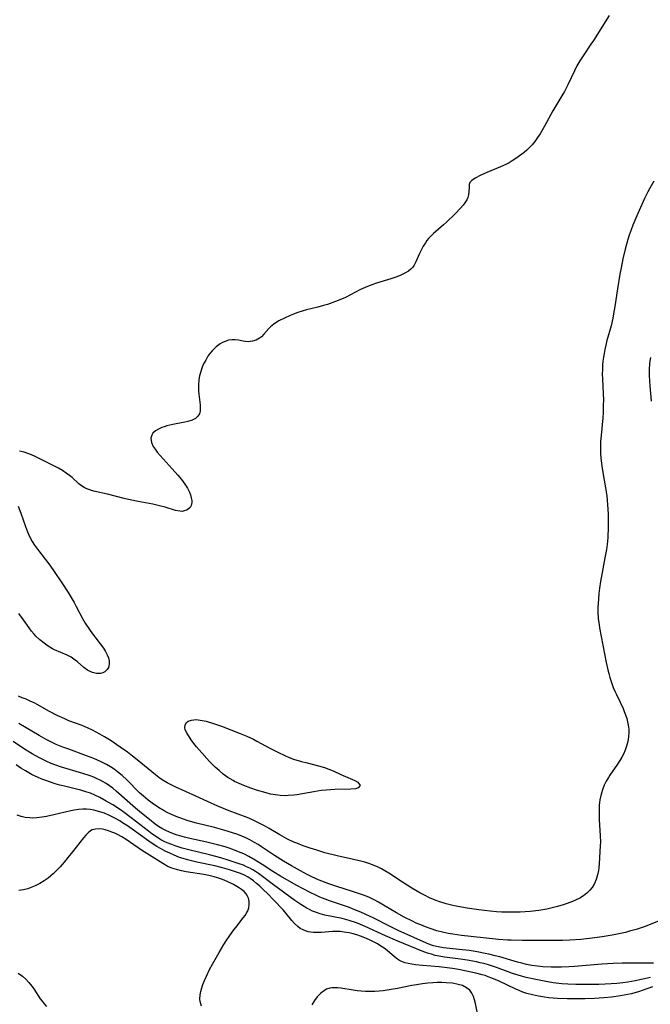
# Model space of a CAD drawing. Units: inches. Extents: x 2070795 to 2076254, y 206545 to 212022.
# Drawn here: x 2072344 to 2072448, y 207944 to 208105 of the extents above; entities that cross this region are included whole.
import ezdxf

# ---------------------------------------------------------------- set-up
doc = ezdxf.new("R2010")
doc.units = ezdxf.units.IN
doc.header["$MEASUREMENT"] = 0
doc.layers.add('c_32_T13S_R19E', color=135, linetype='Continuous')

msp = doc.modelspace()

# ---------------------------------------------------------------- linework, layer by layer
at = {"layer": 'c_32_T13S_R19E'}
for points in [[(2072441.09, 208106.19, 858), (2072438.49, 208102.06, 858), (2072438.08, 208101.44, 858), (2072436.89, 208099.73, 858), (2072436.25, 208098.71, 858), (2072435.79, 208097.89, 858), (2072435.39, 208097.08, 858), (2072434.29, 208094.81, 858), (2072433.72, 208093.7, 858), (2072433.48, 208093.27, 858), (2072431.85, 208090.51, 858), (2072430.47, 208088.02, 858), (2072429.73, 208086.75, 858), (2072429.34, 208086.14, 858), (2072428.86, 208085.48, 858), (2072428.44, 208084.97, 858), (2072427.99, 208084.5, 858), (2072427.56, 208084.1, 858), (2072427.12, 208083.71, 858), (2072426.75, 208083.42, 858), (2072425.77, 208082.71, 858), (2072425.16, 208082.32, 858), (2072424.67, 208082.02, 858), (2072424.11, 208081.71, 858), (2072423.26, 208081.32, 858), (2072421.03, 208080.41, 858), (2072419.91, 208079.91, 858), (2072419.1, 208079.49, 858), (2072418.55, 208079.12, 858), (2072418.25, 208078.79, 858), (2072418.14, 208078.46, 858), (2072418.11, 208078.07, 858), (2072418.08, 208077.26, 858), (2072418.01, 208076.74, 858), (2072417.89, 208076.32, 858), (2072417.72, 208075.95, 858), (2072417.51, 208075.58, 858), (2072417.14, 208075.07, 858), (2072416.71, 208074.56, 858), (2072415.8, 208073.61, 858), (2072414.4, 208072.27, 858), (2072413.91, 208071.82, 858), (2072412.28, 208070.41, 858), (2072411.86, 208070, 858), (2072411.46, 208069.57, 858), (2072411.18, 208069.23, 858), (2072410.93, 208068.87, 858), (2072410.59, 208068.34, 858), (2072410.3, 208067.8, 858), (2072409.96, 208067.1, 858), (2072409.39, 208065.74, 858), (2072409.12, 208065.23, 858), (2072408.89, 208064.9, 858), (2072408.6, 208064.58, 858), (2072408.19, 208064.25, 858), (2072407.57, 208063.88, 858), (2072406.89, 208063.56, 858), (2072406.25, 208063.31, 858), (2072405.28, 208062.98, 858), (2072402.92, 208062.25, 858), (2072402.32, 208062.04, 858), (2072401.44, 208061.7, 858), (2072400.28, 208061.19, 858), (2072397.83, 208059.93, 858), (2072397.2, 208059.64, 858), (2072396.21, 208059.25, 858), (2072394.91, 208058.78, 858), (2072394.24, 208058.57, 858), (2072393.32, 208058.33, 858), (2072391.47, 208057.88, 858), (2072390.74, 208057.67, 858), (2072390.02, 208057.43, 858), (2072389.33, 208057.16, 858), (2072388.79, 208056.93, 858), (2072386.93, 208056.06, 858), (2072386.48, 208055.82, 858), (2072386.07, 208055.55, 858), (2072385.53, 208055.09, 858), (2072385.25, 208054.81, 858), (2072384.46, 208053.87, 858), (2072384.07, 208053.46, 858), (2072383.77, 208053.21, 858), (2072383.22, 208052.9, 858), (2072382.61, 208052.72, 858), (2072382.23, 208052.66, 858), (2072381.87, 208052.65, 858), (2072381.46, 208052.68, 858), (2072381.06, 208052.73, 858), (2072380.3, 208052.88, 858), (2072379.76, 208052.96, 858), (2072379.22, 208052.98, 858), (2072378.68, 208052.89, 858), (2072378.14, 208052.71, 858), (2072377.7, 208052.52, 858), (2072377.27, 208052.28, 858), (2072376.62, 208051.81, 858), (2072375.96, 208051.14, 858), (2072375.62, 208050.72, 858), (2072375.3, 208050.27, 858), (2072374.92, 208049.65, 858), (2072374.59, 208049, 858), (2072374.36, 208048.47, 858), (2072374.12, 208047.76, 858), (2072373.93, 208047.03, 858), (2072373.82, 208046.45, 858), (2072373.78, 208046.14, 858), (2072373.76, 208045.8, 858), (2072373.75, 208045.17, 858), (2072373.77, 208044.54, 858), (2072373.81, 208044.06, 858), (2072374.01, 208042.27, 858), (2072374.04, 208041.82, 858), (2072374.01, 208041.29, 858), (2072373.89, 208040.81, 858), (2072373.62, 208040.41, 858), (2072373.24, 208040.07, 858), (2072372.68, 208039.77, 858), (2072372.01, 208039.56, 858), (2072371.52, 208039.44, 858), (2072369.54, 208039.06, 858), (2072368.57, 208038.84, 858), (2072368.14, 208038.71, 858), (2072367.72, 208038.57, 858), (2072367.18, 208038.32, 858), (2072366.7, 208038.03, 858), (2072366.27, 208037.62, 858), (2072366.08, 208037.34, 858), (2072365.92, 208036.83, 858), (2072366.02, 208036.09, 858), (2072366.32, 208035.46, 858), (2072366.63, 208035, 858), (2072366.99, 208034.53, 858), (2072367.47, 208033.96, 858), (2072369.43, 208031.79, 858), (2072370.35, 208030.75, 858), (2072370.95, 208030.03, 858), (2072371.49, 208029.29, 858), (2072371.92, 208028.62, 858), (2072372.26, 208027.95, 858), (2072372.43, 208027.51, 858), (2072372.56, 208027.05, 858), (2072372.64, 208026.6, 858), (2072372.65, 208026.25, 858), (2072372.55, 208025.78, 858), (2072372.39, 208025.47, 858), (2072372.07, 208025.16, 858), (2072371.76, 208024.99, 858), (2072371.4, 208024.88, 858), (2072371.04, 208024.82, 858), (2072370.66, 208024.83, 858), (2072369.96, 208024.96, 858), (2072368.26, 208025.51, 858), (2072367.37, 208025.75, 858), (2072366.23, 208026, 858), (2072363.83, 208026.44, 858), (2072362.25, 208026.78, 858), (2072361.55, 208026.95, 858), (2072358.83, 208027.66, 858), (2072356.78, 208028.09, 858), (2072356.22, 208028.24, 858), (2072355.77, 208028.39, 858), (2072355.43, 208028.53, 858), (2072354.99, 208028.75, 858), (2072354.58, 208029, 858), (2072354.15, 208029.33, 858), (2072353.02, 208030.36, 858), (2072352.62, 208030.7, 858), (2072352.07, 208031.11, 858), (2072351.43, 208031.52, 858), (2072350.8, 208031.89, 858), (2072350.14, 208032.24, 858), (2072346.95, 208033.83, 858), (2072346.39, 208034.09, 858), (2072345.94, 208034.28, 858), (2072345.16, 208034.54, 858), (2072344.42, 208034.71, 858)], [(2072448.41, 208079, 856), (2072447.72, 208077.83, 856), (2072447.39, 208077.23, 856), (2072446.84, 208076.14, 856), (2072446.4, 208075.17, 856), (2072445.77, 208073.7, 856), (2072444.97, 208071.78, 856), (2072444.67, 208070.99, 856), (2072444.36, 208070.11, 856), (2072444.13, 208069.41, 856), (2072443.7, 208067.86, 856), (2072443.33, 208066.26, 856), (2072443.02, 208064.76, 856), (2072442.83, 208063.75, 856), (2072442.44, 208061.35, 856), (2072442.01, 208058.44, 856), (2072441.8, 208057.21, 856), (2072441.67, 208056.51, 856), (2072441.38, 208055.28, 856), (2072440.69, 208052.84, 856), (2072440.5, 208052.09, 856), (2072440.34, 208051.39, 856), (2072440.22, 208050.74, 856), (2072440.12, 208050.09, 856), (2072440.04, 208049.44, 856), (2072439.99, 208048.86, 856), (2072439.95, 208048.09, 856), (2072439.94, 208047.32, 856), (2072439.95, 208046.55, 856), (2072440.08, 208044.08, 856), (2072440.11, 208043.16, 856), (2072440.1, 208042.19, 856), (2072440.06, 208041.04, 856), (2072440, 208040.18, 856), (2072439.73, 208037.28, 856), (2072439.67, 208036.26, 856), (2072439.65, 208035.49, 856), (2072439.66, 208034.3, 856), (2072439.71, 208033.6, 856), (2072439.86, 208032.24, 856), (2072440.03, 208031.2, 856), (2072440.49, 208028.69, 856), (2072440.67, 208027.38, 856), (2072440.75, 208026.64, 856), (2072440.81, 208025.89, 856), (2072440.88, 208024.43, 856), (2072440.9, 208023.59, 856), (2072440.9, 208022.17, 856), (2072440.83, 208020.61, 856), (2072440.78, 208019.9, 856), (2072440.61, 208018.55, 856), (2072440.38, 208017.2, 856), (2072439.92, 208014.78, 856), (2072439.66, 208013.32, 856), (2072439.49, 208012.22, 856), (2072439.37, 208011.33, 856), (2072439.29, 208010.43, 856), (2072439.24, 208009.77, 856), (2072439.22, 208009.06, 856), (2072439.22, 208008.35, 856), (2072439.28, 208007.2, 856), (2072439.4, 208006.24, 856), (2072439.49, 208005.69, 856), (2072440.58, 208000.05, 856), (2072440.85, 207998.81, 856), (2072440.99, 207998.23, 856), (2072441.18, 207997.55, 856), (2072441.39, 207996.89, 856), (2072441.74, 207995.92, 856), (2072441.99, 207995.34, 856), (2072442.25, 207994.78, 856), (2072442.85, 207993.54, 856), (2072443.35, 207992.46, 856), (2072443.54, 207992.01, 856), (2072443.76, 207991.43, 856), (2072443.94, 207990.86, 856), (2072444.09, 207990.31, 856), (2072444.2, 207989.76, 856), (2072444.28, 207989.09, 856), (2072444.3, 207988.59, 856), (2072444.25, 207987.82, 856), (2072444.13, 207987.06, 856), (2072443.93, 207986.31, 856), (2072443.69, 207985.64, 856), (2072443.4, 207984.99, 856), (2072443.13, 207984.47, 856), (2072442.83, 207983.97, 856), (2072442.42, 207983.33, 856), (2072441.19, 207981.54, 856), (2072440.95, 207981.16, 856), (2072440.59, 207980.54, 856), (2072440.27, 207979.89, 856), (2072440.02, 207979.28, 856), (2072439.74, 207978.4, 856), (2072439.55, 207977.49, 856), (2072439.49, 207977.07, 856), (2072439.45, 207976.64, 856), (2072439.41, 207975.86, 856), (2072439.41, 207975.06, 856), (2072439.44, 207974.27, 856), (2072439.61, 207971.61, 856), (2072439.62, 207970.59, 856), (2072439.6, 207969.92, 856), (2072439.41, 207967.06, 856), (2072439.35, 207966.36, 856), (2072439.29, 207965.89, 856), (2072439.17, 207965.2, 856), (2072438.94, 207964.42, 856), (2072438.64, 207963.74, 856), (2072438.27, 207963.11, 856), (2072437.91, 207962.65, 856), (2072437.42, 207962.17, 856), (2072436.87, 207961.75, 856), (2072436.27, 207961.38, 856), (2072435.68, 207961.08, 856), (2072435.07, 207960.81, 856), (2072434.2, 207960.48, 856), (2072433.51, 207960.25, 856), (2072432.6, 207959.98, 856), (2072431.73, 207959.75, 856), (2072430.84, 207959.55, 856), (2072429.56, 207959.33, 856), (2072428.11, 207959.16, 856), (2072426.5, 207959.06, 856), (2072425.56, 207959.04, 856), (2072424.61, 207959.04, 856), (2072423.45, 207959.09, 856), (2072422.61, 207959.14, 856), (2072421.57, 207959.24, 856), (2072419.69, 207959.46, 856), (2072417.76, 207959.73, 856), (2072416.25, 207959.99, 856), (2072415.46, 207960.15, 856), (2072414.35, 207960.43, 856), (2072413.15, 207960.8, 856), (2072412.54, 207961.03, 856), (2072411.59, 207961.44, 856), (2072410.79, 207961.83, 856), (2072410.01, 207962.24, 856), (2072408.69, 207963.01, 856), (2072407.16, 207963.98, 856), (2072404.94, 207965.47, 856), (2072404.28, 207965.87, 856), (2072403.74, 207966.18, 856), (2072403.18, 207966.45, 856), (2072402.29, 207966.83, 856), (2072401.65, 207967.06, 856), (2072400.99, 207967.26, 856), (2072400.34, 207967.44, 856), (2072399.15, 207967.72, 856), (2072396.48, 207968.3, 856), (2072394.44, 207968.82, 856), (2072393.13, 207969.21, 856), (2072392.03, 207969.56, 856), (2072390.92, 207969.95, 856), (2072389.88, 207970.36, 856), (2072389.39, 207970.57, 856), (2072388.24, 207971.12, 856), (2072387.09, 207971.76, 856), (2072385.34, 207972.78, 856), (2072384.56, 207973.22, 856), (2072383.88, 207973.58, 856), (2072382.6, 207974.19, 856), (2072381.73, 207974.57, 856), (2072378.78, 207975.7, 856), (2072376.93, 207976.45, 856), (2072375.23, 207977.2, 856), (2072373.31, 207978.09, 856), (2072369.92, 207979.62, 856), (2072369.24, 207979.95, 856), (2072368.58, 207980.3, 856), (2072367.76, 207980.79, 856), (2072367.22, 207981.17, 856), (2072366.69, 207981.58, 856), (2072363.68, 207984.08, 856), (2072362.95, 207984.67, 856), (2072362.1, 207985.32, 856), (2072360.92, 207986.16, 856), (2072359.44, 207987.16, 856), (2072358.34, 207987.84, 856), (2072357.59, 207988.27, 856), (2072356.36, 207988.92, 856), (2072355.68, 207989.24, 856), (2072354.65, 207989.67, 856), (2072352.5, 207990.48, 856), (2072351.82, 207990.76, 856), (2072350.55, 207991.34, 856), (2072349.21, 207992.04, 856), (2072347.39, 207993.07, 856), (2072346.79, 207993.39, 856), (2072346.17, 207993.7, 856), (2072345.5, 207994, 856), (2072344.86, 207994.25, 856), (2072344.22, 207994.48, 856)], [(2072447.82, 208050.04, 854), (2072447.69, 208049.11, 854), (2072447.63, 208048.05, 854), (2072447.62, 208047.14, 854), (2072447.66, 208046.17, 854), (2072447.72, 208045.39, 854), (2072447.95, 208042.91, 854)], [(2072344.16, 208025.69, 858), (2072344.6, 208024.54, 858), (2072345.37, 208022.32, 858), (2072345.7, 208021.47, 858), (2072346.06, 208020.67, 858), (2072346.46, 208019.9, 858), (2072346.85, 208019.28, 858), (2072347.34, 208018.59, 858), (2072348.61, 208016.96, 858), (2072349.35, 208015.99, 858), (2072350.07, 208014.97, 858), (2072351.32, 208013.11, 858), (2072352.37, 208011.48, 858), (2072352.88, 208010.66, 858), (2072353.36, 208009.86, 858), (2072353.69, 208009.23, 858), (2072354.71, 208007.24, 858), (2072355.17, 208006.45, 858), (2072355.85, 208005.44, 858), (2072356.36, 208004.74, 858), (2072358.18, 208002.35, 858), (2072358.52, 208001.82, 858), (2072358.79, 208001.29, 858), (2072358.99, 208000.77, 858), (2072359.08, 208000.28, 858), (2072359.09, 207999.74, 858), (2072358.98, 207999.23, 858), (2072358.79, 207998.86, 858), (2072358.4, 207998.48, 858), (2072358.06, 207998.32, 858), (2072357.67, 207998.23, 858), (2072357.04, 207998.23, 858), (2072356.38, 207998.37, 858), (2072355.97, 207998.54, 858), (2072355.56, 207998.76, 858), (2072354.96, 207999.2, 858), (2072353.92, 208000.11, 858), (2072353.52, 208000.42, 858), (2072352.85, 208000.89, 858), (2072352.21, 208001.23, 858), (2072350.14, 208002.11, 858), (2072349.8, 208002.28, 858), (2072349.11, 208002.7, 858), (2072348.43, 208003.2, 858), (2072347.75, 208003.76, 858), (2072347.09, 208004.37, 858), (2072346.83, 208004.65, 858), (2072346.39, 208005.17, 858), (2072345.98, 208005.72, 858), (2072345.05, 208007.03, 858), (2072344.29, 208008.05, 858)], [(2072449.7, 207957.81, 854), (2072446.79, 207956.67, 854), (2072445.51, 207956.23, 854), (2072444.42, 207955.92, 854), (2072443.74, 207955.75, 854), (2072442.4, 207955.46, 854), (2072441.55, 207955.3, 854), (2072439.93, 207955.04, 854), (2072437.83, 207954.75, 854), (2072436.41, 207954.59, 854), (2072434.64, 207954.46, 854), (2072433.41, 207954.41, 854), (2072432.79, 207954.4, 854), (2072426.8, 207954.43, 854), (2072425.02, 207954.46, 854), (2072424.42, 207954.49, 854), (2072422.95, 207954.6, 854), (2072418.4, 207955.08, 854), (2072416.87, 207955.26, 854), (2072415.43, 207955.46, 854), (2072414.69, 207955.59, 854), (2072413.75, 207955.78, 854), (2072412.83, 207956.02, 854), (2072411.71, 207956.37, 854), (2072410.94, 207956.66, 854), (2072410.17, 207956.97, 854), (2072409.45, 207957.28, 854), (2072408.81, 207957.59, 854), (2072407.47, 207958.26, 854), (2072406.18, 207958.96, 854), (2072404.37, 207960.06, 854), (2072403.27, 207960.71, 854), (2072402.53, 207961.1, 854), (2072401.67, 207961.5, 854), (2072400.79, 207961.86, 854), (2072399.99, 207962.15, 854), (2072399.31, 207962.37, 854), (2072397.46, 207962.92, 854), (2072396.58, 207963.2, 854), (2072395.1, 207963.73, 854), (2072393.53, 207964.34, 854), (2072392.31, 207964.88, 854), (2072391.45, 207965.3, 854), (2072390.44, 207965.83, 854), (2072389.01, 207966.64, 854), (2072387.66, 207967.43, 854), (2072386.19, 207968.36, 854), (2072384.08, 207969.79, 854), (2072383.5, 207970.16, 854), (2072382.91, 207970.52, 854), (2072382.17, 207970.92, 854), (2072381.52, 207971.24, 854), (2072380.86, 207971.53, 854), (2072380.19, 207971.8, 854), (2072379.33, 207972.1, 854), (2072377.88, 207972.54, 854), (2072376.39, 207972.94, 854), (2072373.42, 207973.68, 854), (2072372.05, 207974.07, 854), (2072371.12, 207974.37, 854), (2072370.08, 207974.76, 854), (2072369.34, 207975.09, 854), (2072368.61, 207975.44, 854), (2072368.1, 207975.71, 854), (2072367.19, 207976.25, 854), (2072366.13, 207976.96, 854), (2072365.51, 207977.42, 854), (2072364.7, 207978.09, 854), (2072364.08, 207978.66, 854), (2072362, 207980.75, 854), (2072361.21, 207981.48, 854), (2072360.44, 207982.11, 854), (2072359.9, 207982.51, 854), (2072359.34, 207982.88, 854), (2072358.68, 207983.28, 854), (2072357.76, 207983.75, 854), (2072356.58, 207984.27, 854), (2072355.39, 207984.73, 854), (2072352.46, 207985.78, 854), (2072351.51, 207986.13, 854), (2072350.43, 207986.58, 854), (2072349.55, 207986.99, 854), (2072348.77, 207987.39, 854), (2072347.63, 207988.02, 854), (2072344.31, 207990.01, 854)], [(2072448.35, 207950.7, 852), (2072447.58, 207950.67, 852), (2072446.81, 207950.67, 852), (2072444.71, 207950.71, 852), (2072443.18, 207950.71, 852), (2072441.71, 207950.66, 852), (2072439.89, 207950.54, 852), (2072435.38, 207950.17, 852), (2072434.48, 207950.11, 852), (2072433.23, 207950.05, 852), (2072432.38, 207950.04, 852), (2072431.54, 207950.04, 852), (2072430.21, 207950.11, 852), (2072429.31, 207950.2, 852), (2072428.41, 207950.32, 852), (2072427.52, 207950.49, 852), (2072426.73, 207950.67, 852), (2072426.04, 207950.86, 852), (2072423.13, 207951.72, 852), (2072422.38, 207951.92, 852), (2072421.33, 207952.18, 852), (2072420.75, 207952.31, 852), (2072419.42, 207952.55, 852), (2072418.13, 207952.75, 852), (2072416.48, 207952.96, 852), (2072413.92, 207953.21, 852), (2072413.02, 207953.35, 852), (2072412.28, 207953.54, 852), (2072411.8, 207953.7, 852), (2072411.12, 207953.97, 852), (2072406.47, 207956.07, 852), (2072405.17, 207956.71, 852), (2072402.46, 207958.1, 852), (2072401.8, 207958.42, 852), (2072400.46, 207959.02, 852), (2072399, 207959.63, 852), (2072398.34, 207959.89, 852), (2072397.36, 207960.23, 852), (2072395.2, 207960.94, 852), (2072394.52, 207961.19, 852), (2072393.63, 207961.55, 852), (2072392.89, 207961.89, 852), (2072392.16, 207962.24, 852), (2072390.99, 207962.84, 852), (2072389.76, 207963.51, 852), (2072387.17, 207964.98, 852), (2072385.93, 207965.74, 852), (2072384.18, 207966.91, 852), (2072383.04, 207967.62, 852), (2072381.99, 207968.2, 852), (2072381.15, 207968.61, 852), (2072380.3, 207968.98, 852), (2072379.35, 207969.35, 852), (2072378.75, 207969.56, 852), (2072378.14, 207969.76, 852), (2072376.86, 207970.13, 852), (2072375.79, 207970.4, 852), (2072375.1, 207970.55, 852), (2072372.31, 207971.14, 852), (2072371.44, 207971.35, 852), (2072370.67, 207971.56, 852), (2072370.23, 207971.7, 852), (2072369.35, 207972.02, 852), (2072368.5, 207972.39, 852), (2072367.74, 207972.79, 852), (2072367.19, 207973.14, 852), (2072366.66, 207973.52, 852), (2072365.71, 207974.24, 852), (2072364.42, 207975.28, 852), (2072363.4, 207976.15, 852), (2072360.24, 207978.94, 852), (2072359.69, 207979.38, 852), (2072359.13, 207979.81, 852), (2072358.59, 207980.17, 852), (2072358.13, 207980.45, 852), (2072357.64, 207980.71, 852), (2072357.14, 207980.95, 852), (2072356.57, 207981.19, 852), (2072355.96, 207981.42, 852), (2072354.8, 207981.82, 852), (2072351.11, 207982.93, 852), (2072350.34, 207983.2, 852), (2072349.57, 207983.48, 852), (2072348.86, 207983.79, 852), (2072348.22, 207984.09, 852), (2072347.58, 207984.42, 852), (2072346.49, 207985.03, 852), (2072345.24, 207985.82, 852), (2072343.37, 207987.09, 852)], [(2072447.83, 207948.36, 850), (2072445.32, 207947.79, 850), (2072444.15, 207947.58, 850), (2072443.3, 207947.46, 850), (2072442.32, 207947.36, 850), (2072441.37, 207947.29, 850), (2072440.41, 207947.24, 850), (2072439.37, 207947.21, 850), (2072437.53, 207947.19, 850), (2072435.61, 207947.21, 850), (2072434.27, 207947.24, 850), (2072433.31, 207947.31, 850), (2072431.88, 207947.49, 850), (2072430.4, 207947.74, 850), (2072429.05, 207948, 850), (2072427.46, 207948.37, 850), (2072426.72, 207948.56, 850), (2072425.23, 207949.02, 850), (2072424.5, 207949.27, 850), (2072422.62, 207949.97, 850), (2072421.77, 207950.27, 850), (2072421.28, 207950.42, 850), (2072420.54, 207950.62, 850), (2072419.92, 207950.77, 850), (2072419.3, 207950.9, 850), (2072417.76, 207951.18, 850), (2072416.7, 207951.34, 850), (2072414.08, 207951.7, 850), (2072413.21, 207951.84, 850), (2072412.54, 207951.98, 850), (2072411.92, 207952.15, 850), (2072411.3, 207952.34, 850), (2072410.43, 207952.67, 850), (2072406.44, 207954.32, 850), (2072404.42, 207955.2, 850), (2072401.09, 207956.71, 850), (2072400.31, 207957.04, 850), (2072399.65, 207957.29, 850), (2072398.45, 207957.7, 850), (2072397.32, 207958.01, 850), (2072394.48, 207958.59, 850), (2072393.7, 207958.8, 850), (2072393.07, 207959, 850), (2072392.45, 207959.25, 850), (2072391.84, 207959.53, 850), (2072391.56, 207959.68, 850), (2072391.04, 207959.99, 850), (2072390.52, 207960.32, 850), (2072389.56, 207960.99, 850), (2072386.04, 207963.55, 850), (2072383.59, 207965.39, 850), (2072383.1, 207965.72, 850), (2072382.63, 207966.01, 850), (2072382.14, 207966.28, 850), (2072381.63, 207966.52, 850), (2072381.12, 207966.75, 850), (2072380.27, 207967.07, 850), (2072378.79, 207967.55, 850), (2072377.41, 207967.96, 850), (2072375.54, 207968.47, 850), (2072372.38, 207969.24, 850), (2072371.06, 207969.58, 850), (2072369.93, 207969.94, 850), (2072369.35, 207970.15, 850), (2072368.6, 207970.45, 850), (2072368.13, 207970.67, 850), (2072367.67, 207970.9, 850), (2072367.22, 207971.16, 850), (2072366.68, 207971.51, 850), (2072366.1, 207971.92, 850), (2072365.53, 207972.35, 850), (2072362.73, 207974.53, 850), (2072361.32, 207975.57, 850), (2072360.44, 207976.16, 850), (2072359.69, 207976.65, 850), (2072358.63, 207977.3, 850), (2072357.59, 207977.87, 850), (2072356.74, 207978.28, 850), (2072356.02, 207978.57, 850), (2072355.28, 207978.83, 850), (2072354.43, 207979.08, 850), (2072353.75, 207979.25, 850), (2072351.8, 207979.72, 850), (2072351.03, 207979.91, 850), (2072350.27, 207980.13, 850), (2072349.46, 207980.39, 850), (2072348.74, 207980.64, 850), (2072348.04, 207980.91, 850), (2072347.35, 207981.21, 850), (2072346.49, 207981.61, 850), (2072345.92, 207981.91, 850), (2072345.37, 207982.23, 850), (2072344.61, 207982.7, 850), (2072343.87, 207983.21, 850)], [(2072448.17, 207946.81, 848), (2072446.47, 207946.21, 848), (2072445.88, 207946.02, 848), (2072445.28, 207945.84, 848), (2072444.7, 207945.69, 848), (2072444.12, 207945.56, 848), (2072442.91, 207945.33, 848), (2072441.47, 207945.12, 848), (2072440.17, 207944.99, 848), (2072438.66, 207944.89, 848), (2072437.11, 207944.84, 848), (2072435.72, 207944.82, 848), (2072434.16, 207944.85, 848), (2072432.61, 207944.92, 848), (2072431.18, 207945.03, 848), (2072430.44, 207945.12, 848), (2072429.49, 207945.27, 848), (2072428.48, 207945.48, 848), (2072427.56, 207945.74, 848), (2072426.92, 207945.96, 848), (2072426.3, 207946.2, 848), (2072425.67, 207946.48, 848), (2072423.05, 207947.72, 848), (2072421.82, 207948.25, 848), (2072421.24, 207948.47, 848), (2072420.74, 207948.65, 848), (2072420.22, 207948.81, 848), (2072419.2, 207949.08, 848), (2072417.7, 207949.41, 848), (2072416.37, 207949.64, 848), (2072415.38, 207949.8, 848), (2072414.49, 207949.92, 848), (2072413.22, 207950.08, 848), (2072410.49, 207950.32, 848), (2072409.32, 207950.44, 848), (2072408.72, 207950.52, 848), (2072408.13, 207950.63, 848), (2072407.61, 207950.76, 848), (2072407.01, 207950.98, 848), (2072406.67, 207951.16, 848), (2072406.39, 207951.33, 848), (2072405.86, 207951.73, 848), (2072404.66, 207952.78, 848), (2072404.18, 207953.16, 848), (2072403.66, 207953.51, 848), (2072403.08, 207953.87, 848), (2072402.44, 207954.21, 848), (2072401.78, 207954.53, 848), (2072401.02, 207954.85, 848), (2072400.31, 207955.12, 848), (2072399.72, 207955.32, 848), (2072399.08, 207955.5, 848), (2072398.43, 207955.66, 848), (2072397.64, 207955.8, 848), (2072396.99, 207955.87, 848), (2072396.36, 207955.89, 848), (2072395.73, 207955.87, 848), (2072393.92, 207955.75, 848), (2072393.26, 207955.72, 848), (2072392.62, 207955.73, 848), (2072392.16, 207955.77, 848), (2072391.72, 207955.86, 848), (2072391.29, 207955.98, 848), (2072390.88, 207956.15, 848), (2072390.43, 207956.41, 848), (2072390.01, 207956.73, 848), (2072389.47, 207957.23, 848), (2072389.06, 207957.69, 848), (2072388.09, 207958.87, 848), (2072387.62, 207959.42, 848), (2072386.07, 207961.05, 848), (2072385.03, 207962.11, 848), (2072384.39, 207962.74, 848), (2072383.73, 207963.36, 848), (2072383.24, 207963.79, 848), (2072382.74, 207964.19, 848), (2072382.21, 207964.57, 848), (2072381.87, 207964.78, 848), (2072381.26, 207965.11, 848), (2072380.63, 207965.39, 848), (2072379.98, 207965.65, 848), (2072378.82, 207966.03, 848), (2072377.66, 207966.35, 848), (2072376.41, 207966.66, 848), (2072373.46, 207967.29, 848), (2072371.92, 207967.65, 848), (2072371.22, 207967.85, 848), (2072370.62, 207968.05, 848), (2072369.76, 207968.39, 848), (2072369.02, 207968.73, 848), (2072368.29, 207969.09, 848), (2072367.52, 207969.5, 848), (2072366.91, 207969.85, 848), (2072366.32, 207970.22, 848), (2072365.6, 207970.71, 848), (2072362.87, 207972.68, 848), (2072362.09, 207973.22, 848), (2072361.31, 207973.73, 848), (2072360.83, 207974.03, 848), (2072360.04, 207974.48, 848), (2072359.24, 207974.89, 848), (2072358.31, 207975.29, 848), (2072357.75, 207975.49, 848), (2072357.18, 207975.66, 848), (2072356.58, 207975.81, 848), (2072355.97, 207975.91, 848), (2072355.37, 207975.96, 848), (2072354.78, 207975.96, 848), (2072354.08, 207975.9, 848), (2072353.38, 207975.79, 848), (2072352.84, 207975.68, 848), (2072350.05, 207975.01, 848), (2072348.85, 207974.76, 848), (2072348.05, 207974.63, 848), (2072347.26, 207974.54, 848), (2072346.51, 207974.51, 848), (2072346.11, 207974.52, 848), (2072345.33, 207974.62, 848), (2072344.67, 207974.76, 848), (2072344.02, 207974.96, 848)], [(2072374.26, 207943.64, 846), (2072374.11, 207944.05, 846), (2072374.02, 207944.41, 846), (2072373.98, 207944.78, 846), (2072374.01, 207945.51, 846), (2072374.12, 207946.06, 846), (2072374.27, 207946.63, 846), (2072374.47, 207947.2, 846), (2072374.73, 207947.87, 846), (2072375.03, 207948.54, 846), (2072375.56, 207949.64, 846), (2072376.02, 207950.51, 846), (2072377.12, 207952.47, 846), (2072377.9, 207953.75, 846), (2072378.3, 207954.38, 846), (2072378.88, 207955.25, 846), (2072379.55, 207956.18, 846), (2072379.84, 207956.57, 846), (2072381.09, 207958.11, 846), (2072381.41, 207958.54, 846), (2072381.68, 207958.99, 846), (2072381.83, 207959.29, 846), (2072381.98, 207959.75, 846), (2072382.07, 207960.3, 846), (2072382.06, 207960.84, 846), (2072381.95, 207961.37, 846), (2072381.8, 207961.71, 846), (2072381.57, 207962.07, 846), (2072381.21, 207962.46, 846), (2072380.79, 207962.8, 846), (2072380.32, 207963.11, 846), (2072379.49, 207963.58, 846), (2072378.44, 207964.07, 846), (2072377.66, 207964.4, 846), (2072376.85, 207964.7, 846), (2072376.29, 207964.86, 846), (2072375.46, 207965.06, 846), (2072374.6, 207965.22, 846), (2072371.72, 207965.68, 846), (2072370.95, 207965.83, 846), (2072370.15, 207966.04, 846), (2072369.35, 207966.3, 846), (2072368.6, 207966.62, 846), (2072367.89, 207967.03, 846), (2072366.57, 207967.89, 846), (2072364.85, 207968.96, 846), (2072364.39, 207969.25, 846), (2072361.87, 207971, 846), (2072361.19, 207971.42, 846), (2072360.49, 207971.79, 846), (2072360.02, 207972.01, 846), (2072359.54, 207972.21, 846), (2072358.99, 207972.42, 846), (2072358.44, 207972.58, 846), (2072357.98, 207972.67, 846), (2072357.53, 207972.71, 846), (2072356.88, 207972.7, 846), (2072356.29, 207972.55, 846), (2072356.04, 207972.41, 846), (2072355.64, 207972.1, 846), (2072355.26, 207971.71, 846), (2072354.89, 207971.26, 846), (2072353.1, 207968.97, 846), (2072352.33, 207968.01, 846), (2072351.7, 207967.26, 846), (2072351.04, 207966.51, 846), (2072350.48, 207965.92, 846), (2072349.9, 207965.34, 846), (2072349.53, 207965.01, 846), (2072349.08, 207964.65, 846), (2072348.43, 207964.18, 846), (2072347.74, 207963.77, 846), (2072346.96, 207963.37, 846), (2072346.17, 207963.04, 846), (2072345.77, 207962.91, 846), (2072345.03, 207962.73, 846), (2072344.28, 207962.61, 846)], [(2072344.17, 207949.07, 846), (2072344.9, 207948.54, 846), (2072345.44, 207948.05, 846), (2072345.95, 207947.51, 846), (2072346.44, 207946.9, 846), (2072346.74, 207946.47, 846), (2072347.81, 207944.86, 846), (2072348.09, 207944.47, 846), (2072348.45, 207944.01, 846), (2072348.84, 207943.57, 846)], [(2072419.42, 207942.69, 846), (2072419.15, 207944.06, 846), (2072419, 207944.66, 846), (2072418.81, 207945.23, 846), (2072418.57, 207945.75, 846), (2072418.21, 207946.26, 846), (2072417.7, 207946.67, 846), (2072417, 207947.02, 846), (2072416.32, 207947.22, 846), (2072415.36, 207947.39, 846), (2072414.36, 207947.48, 846), (2072413.62, 207947.51, 846), (2072412.87, 207947.5, 846), (2072412.16, 207947.47, 846), (2072411.32, 207947.4, 846), (2072410.48, 207947.31, 846), (2072409.46, 207947.16, 846), (2072408.73, 207947.02, 846), (2072406.39, 207946.54, 846), (2072405.33, 207946.35, 846), (2072404.01, 207946.17, 846), (2072403.37, 207946.11, 846), (2072402.67, 207946.06, 846), (2072401.81, 207946.04, 846), (2072401.11, 207946.05, 846), (2072400.43, 207946.09, 846), (2072399.76, 207946.16, 846), (2072399.1, 207946.25, 846), (2072397.05, 207946.59, 846), (2072396.55, 207946.64, 846), (2072396.08, 207946.67, 846), (2072395.68, 207946.66, 846), (2072395.3, 207946.61, 846), (2072394.75, 207946.43, 846), (2072394.38, 207946.24, 846), (2072393.81, 207945.8, 846), (2072393.5, 207945.5, 846), (2072393.21, 207945.16, 846), (2072392.75, 207944.55, 846), (2072392.34, 207943.88, 846)]]:
    msp.add_polyline3d(points, dxfattribs=at)
msp.add_polyline3d([(2072372.98, 207986.74, 858), (2072372.55, 207987.34, 858), (2072371.82, 207988.46, 858), (2072371.56, 207988.98, 858), (2072371.48, 207989.31, 858), (2072371.54, 207989.82, 858), (2072371.77, 207990.2, 858), (2072372.05, 207990.39, 858), (2072372.61, 207990.59, 858), (2072372.98, 207990.64, 858), (2072373.38, 207990.65, 858), (2072374, 207990.59, 858), (2072374.99, 207990.38, 858), (2072376.2, 207990.04, 858), (2072377.5, 207989.58, 858), (2072380.55, 207988.39, 858), (2072381.68, 207987.92, 858), (2072382.74, 207987.42, 858), (2072383.32, 207987.12, 858), (2072385.45, 207985.97, 858), (2072386.74, 207985.29, 858), (2072387.91, 207984.74, 858), (2072388.63, 207984.45, 858), (2072389.32, 207984.19, 858), (2072390.65, 207983.78, 858), (2072391.57, 207983.54, 858), (2072393.39, 207983.09, 858), (2072394.4, 207982.8, 858), (2072395.11, 207982.54, 858), (2072395.8, 207982.24, 858), (2072397.1, 207981.64, 858), (2072399.35, 207980.67, 858), (2072399.87, 207980.37, 858), (2072400.23, 207979.85, 858), (2072399.9, 207979.44, 858), (2072399.46, 207979.32, 858), (2072398.71, 207979.27, 858), (2072396.09, 207979.2, 858), (2072394.67, 207979.1, 858), (2072393.84, 207979, 858), (2072392.63, 207978.83, 858), (2072389.88, 207978.34, 858), (2072389.38, 207978.27, 858), (2072388.46, 207978.19, 858), (2072387.96, 207978.17, 858), (2072387.15, 207978.2, 858), (2072386.36, 207978.29, 858), (2072385.55, 207978.44, 858), (2072384.84, 207978.62, 858), (2072383.27, 207979.1, 858), (2072382.31, 207979.43, 858), (2072381.15, 207979.85, 858), (2072380.39, 207980.17, 858), (2072379.65, 207980.52, 858), (2072379.4, 207980.65, 858), (2072378.57, 207981.16, 858), (2072377.79, 207981.73, 858), (2072377.11, 207982.28, 858), (2072376.47, 207982.85, 858), (2072376.18, 207983.12, 858), (2072375.56, 207983.77, 858), (2072373.86, 207985.67, 858), (2072373.4, 207986.2, 858)], close=True, dxfattribs=at)

doc.saveas('drawing.dxf')
